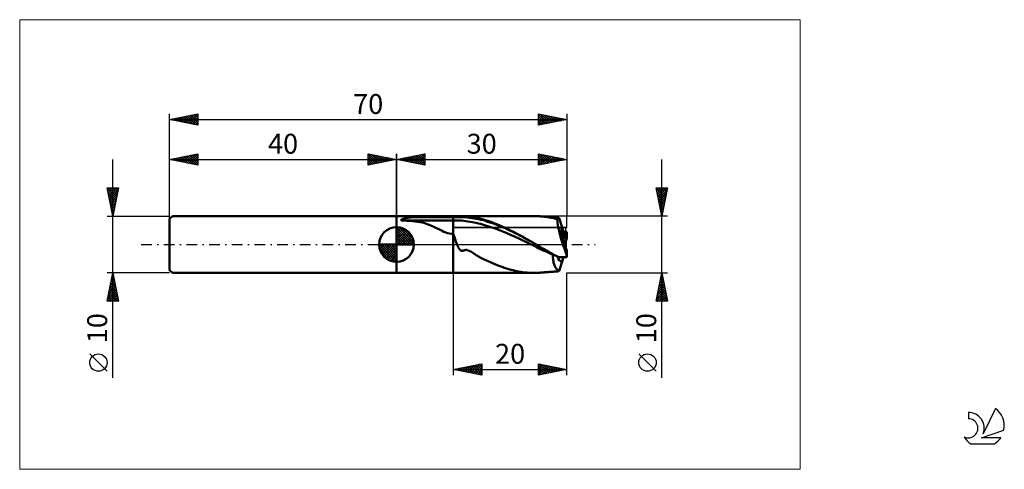
# Model space of a CAD drawing. Units: millimetres. Extents: x -26 to 147, y -40 to 40.
import ezdxf
from ezdxf.enums import TextEntityAlignment as Align

# ---------------------------------------------------------------- set-up
doc = ezdxf.new("R2010")
doc.units = ezdxf.units.MM
doc.header["$LTSCALE"] = 4.7
doc.linetypes.add('cc_dim_arrow', pattern=[0])
doc.linetypes.add('LONGDASH_DASH', pattern=[0.85, 0.4, -0.2, 0.05, -0.2])
for name, color, linetype in [('1', 4, 'CONTINUOUS'), ('2', 7, 'CONTINUOUS'), ('4', 2, 'LONGDASH_DASH'), ('CUT', 1, 'CONTINUOUS'), ('INFTOTAL', 9, 'CONTINUOUS'), ('NOCUT', 7, 'CONTINUOUS'), ('SK1', 4, 'CONTINUOUS'), ('SK2', 7, 'CONTINUOUS'), ('SK4', 2, 'LONGDASH_DASH'), ('SK6', 5, 'CONTINUOUS')]:
    doc.layers.add(name, color=color, linetype=linetype)
doc.styles.get("Standard").update_dxf_attribs({"font": 'Monospac821 BT'})

msp = doc.modelspace()

# ---------------------------------------------------------------- linework, layer by layer
at = {"color": 4, "linetype": 'cc_dim_arrow'}
for p, q in [((40, 2.98), (40.08, 3.06)), ((40, 2.55), (40.47, 3.02)), ((40, 2.98), (42.98, 0)), ((40, 2.12), (40.83, 2.95)), ((40, 1.68), (41.15, 2.84)), ((40, 1.25), (41.45, 2.7)), ((40, 2.55), (42.55, 0)), ((40, 0.82), (41.72, 2.53)), ((40, 0.38), (41.96, 2.35)), ((40, 2.12), (42.12, 0)), ((40.05, 0), (42.19, 2.14)), ((40.38, 3.04), (43.04, 0.38)), ((40.48, 0), (42.39, 1.91)), ((40.93, 2.92), (42.92, 0.93)), ((41.82, 2.46), (42.46, 1.82)), ((36.94, -0.08), (37.02, 0)), ((36.98, -0.47), (37.45, 0)), ((37.05, -0.83), (37.88, 0)), ((37.16, -1.15), (38.32, 0)), ((37.3, -1.45), (38.75, 0)), ((37.35, 0), (40, -2.65)), ((37.47, -1.72), (39.18, 0)), ((37.65, -1.96), (39.62, 0)), ((37.79, 0), (40, -2.21)), ((38.22, 0), (40, -1.78)), ((38.65, 0), (40, -1.35)), ((39.08, 0), (40, -0.92)), ((39.52, 0), (40, -0.48)), ((39.95, 0), (40, -0.05)), ((40, 1.68), (41.68, 0)), ((40, 1.25), (41.25, 0)), ((40, 0.82), (40.82, 0)), ((40, 0.38), (40.38, 0)), ((40.92, 0), (42.57, 1.66)), ((41.35, 0), (42.73, 1.38)), ((41.78, 0), (42.86, 1.08)), ((42.21, 0), (42.97, 0.75)), ((42.65, 0), (43.04, 0.39)), ((36.94, -0.02), (39.98, -3.06)), ((36.98, -0.49), (39.51, -3.02)), ((37.14, -1.08), (38.92, -2.86)), ((37.86, -2.19), (40, -0.05)), ((38.09, -2.39), (40, -0.48)), ((38.34, -2.57), (40, -0.92)), ((38.62, -2.73), (40, -1.35)), ((38.92, -2.86), (40, -1.78)), ((39.25, -2.97), (40, -2.21)), ((39.61, -3.04), (40, -2.65))]:
    msp.add_line(p, q, dxfattribs=at)
at = {"layer": '1', "color": 4, "linetype": 'CONTINUOUS', "lineweight": 50}
for p, q in [((40, 5), (50, 5)), ((40, 5), (40, 5)), ((40, -5), (40, 5)), ((40, -5), (40, 5)), ((40.79, 4.32), (40.8, 4.34)), ((40.79, 4.29), (40.79, 4.32)), ((40.8, 4.27), (40.79, 4.29)), ((40.8, 4.34), (40.82, 4.36)), ((40.82, 4.25), (40.8, 4.27)), ((40.82, 4.36), (40.84, 4.38)), ((40.85, 4.24), (40.82, 4.25)), ((40.84, 4.38), (40.86, 4.39)), ((40.89, 4.23), (40.85, 4.24)), ((40.86, 4.39), (40.89, 4.41)), ((40.89, 4.41), (40.92, 4.43)), ((40.93, 4.22), (40.89, 4.23)), ((40.92, 4.43), (40.95, 4.44)), ((40.97, 4.21), (40.93, 4.22)), ((40.95, 4.44), (40.98, 4.45)), ((41.43, 4.21), (40.97, 4.21)), ((40.97, 4.21), (50, 4.21)), ((40.98, 4.45), (41.02, 4.47)), ((41.02, 4.47), (41.05, 4.48)), ((41.05, 4.48), (41.09, 4.5)), ((41.09, 4.5), (41.13, 4.51)), ((41.13, 4.51), (41.18, 4.53)), ((41.18, 4.53), (41.22, 4.54)), ((41.22, 4.54), (41.27, 4.55)), ((41.27, 4.55), (41.33, 4.57)), ((41.33, 4.57), (41.38, 4.58)), ((41.38, 4.58), (41.44, 4.6)), ((41.89, 4.19), (41.43, 4.21)), ((41.44, 4.6), (41.5, 4.61)), ((41.5, 4.61), (41.56, 4.63)), ((41.56, 4.63), (41.62, 4.64)), ((41.62, 4.64), (41.69, 4.65)), ((41.69, 4.65), (41.75, 4.67)), ((41.75, 4.67), (41.82, 4.68)), ((41.82, 4.68), (41.89, 4.69)), ((41.89, 4.69), (41.96, 4.7)), ((42.34, 4.17), (41.89, 4.19)), ((41.96, 4.7), (42.03, 4.71)), ((42.03, 4.71), (42.09, 4.73)), ((42.09, 4.73), (42.16, 4.74)), ((42.16, 4.74), (42.23, 4.75)), ((42.23, 4.75), (42.3, 4.76)), ((42.3, 4.76), (42.37, 4.77)), ((42.8, 4.13), (42.34, 4.17)), ((42.37, 4.77), (42.44, 4.77)), ((42.44, 4.77), (42.51, 4.78)), ((42.51, 4.78), (42.58, 4.79)), ((42.58, 4.79), (42.65, 4.8)), ((42.65, 4.8), (43.12, 4.85)), ((42.65, 4.8), (50, 4.8)), ((43.25, 4.08), (42.8, 4.13)), ((43.12, 4.85), (43.59, 4.89)), ((43.69, 4.02), (43.25, 4.08)), ((43.59, 4.89), (44.07, 4.92)), ((44.11, 3.94), (43.69, 4.02)), ((44.07, 4.92), (44.56, 4.94)), ((44.54, 3.85), (44.11, 3.94)), ((44.95, 3.74), (44.54, 3.85)), ((44.56, 4.94), (45.05, 4.96)), ((45.37, 3.61), (44.95, 3.74)), ((45.05, 4.96), (45.54, 4.97)), ((45.77, 3.47), (45.37, 3.61)), ((45.54, 4.97), (46.04, 4.98)), ((46.04, 4.98), (46.54, 4.99)), ((46.54, 4.99), (47.04, 5)), ((47.04, 5), (47.54, 5)), ((47.54, 5), (48.04, 5)), ((48.04, 5), (48.53, 5)), ((48.53, 5), (49.03, 5)), ((49.03, 5), (49.52, 5)), ((50, 5), (49.52, 5)), ((50, 5), (50, 5)), ((50, 5), (50, 5)), ((50, 5), (50, 5)), ((50, 5), (50, 5)), ((50, 5), (50, 5)), ((50, 5), (50, 5)), ((50.15, 5), (50, 5)), ((50, -5), (50, 5)), ((50, 4.8), (50.4, 4.81)), ((50, 4.21), (50.37, 4.22)), ((50.32, 5), (50.15, 5)), ((50.48, 5), (50.32, 5)), ((50.37, 4.22), (50.74, 4.23)), ((50.4, 4.81), (50.81, 4.83)), ((50.66, 5), (50.48, 5)), ((50.66, 5), (50.83, 5)), ((51.1, 4.22), (50.74, 4.23)), ((50.81, 4.83), (51.21, 4.83)), ((50.83, 5), (51, 5)), ((51, 5), (51.16, 5)), ((51.47, 4.2), (51.1, 4.22)), ((51.16, 5), (51.33, 5)), ((51.61, 4.83), (51.21, 4.83)), ((51.52, 5), (51.33, 5)), ((51.33, 5), (64.25, 5)), ((51.84, 4.16), (51.47, 4.2)), ((51.7, 4.99), (51.52, 5)), ((52.01, 4.79), (51.61, 4.83)), ((51.85, 4.99), (51.7, 4.99)), ((52.21, 4.1), (51.84, 4.16)), ((51.98, 4.98), (51.85, 4.99)), ((52.12, 4.96), (51.98, 4.98)), ((52.42, 4.75), (52.01, 4.79)), ((52.26, 4.95), (52.12, 4.96)), ((52.58, 4.04), (52.21, 4.1)), ((52.41, 4.93), (52.26, 4.95)), ((52.6, 4.91), (52.41, 4.93)), ((52.82, 4.7), (52.42, 4.75)), ((52.95, 3.98), (52.58, 4.04)), ((52.97, 4.86), (52.6, 4.91)), ((53.22, 4.64), (52.82, 4.7)), ((53.31, 3.92), (52.95, 3.98)), ((53.38, 4.8), (52.97, 4.86)), ((53.62, 4.59), (53.22, 4.64)), ((53.68, 3.86), (53.31, 3.92)), ((53.77, 4.74), (53.38, 4.8)), ((54.03, 4.53), (53.62, 4.59)), ((54.05, 3.79), (53.68, 3.86)), ((54.17, 4.67), (53.77, 4.74)), ((54.43, 4.45), (54.03, 4.53)), ((54.42, 3.71), (54.05, 3.79)), ((54.63, 4.57), (54.17, 4.67)), ((54.79, 3.63), (54.42, 3.71)), ((54.83, 4.36), (54.43, 4.45)), ((55.08, 4.45), (54.63, 4.57)), ((55.15, 3.53), (54.79, 3.63)), ((55.24, 4.26), (54.83, 4.36)), ((55.58, 4.31), (55.08, 4.45)), ((55.52, 3.42), (55.15, 3.53)), ((55.64, 4.14), (55.24, 4.26)), ((56.08, 4.16), (55.58, 4.31)), ((56.04, 4.02), (55.64, 4.14)), ((56.44, 3.9), (56.04, 4.02)), ((56.59, 3.99), (56.08, 4.16)), ((56.85, 3.76), (56.44, 3.9)), ((57.09, 3.81), (56.59, 3.99)), ((57.25, 3.62), (56.85, 3.76)), ((57.59, 3.61), (57.09, 3.81)), ((57.65, 3.46), (57.25, 3.62)), ((58.1, 3.41), (57.59, 3.61)), ((64.46, 5), (64.27, 5)), ((64.65, 4.99), (64.46, 5)), ((64.85, 4.99), (64.65, 4.99)), ((65.03, 4.98), (64.85, 4.99)), ((65.22, 4.97), (65.03, 4.98)), ((65.41, 4.96), (65.22, 4.97)), ((66.34, 4.86), (65.41, 4.96)), ((65.52, 4.95), (65.41, 4.96)), ((65.64, 4.94), (65.52, 4.95)), ((65.75, 4.93), (65.64, 4.94)), ((65.87, 4.92), (65.75, 4.93)), ((65.99, 4.91), (65.87, 4.92)), ((66.1, 4.9), (65.99, 4.91)), ((66.22, 4.89), (66.1, 4.9)), ((66.33, 4.88), (66.22, 4.89)), ((66.42, 4.88), (66.33, 4.88)), ((67.22, 4.72), (66.34, 4.86)), ((66.52, 4.87), (66.42, 4.88)), ((66.64, 4.86), (66.52, 4.87)), ((66.76, 4.85), (66.64, 4.86)), ((66.89, 4.84), (66.76, 4.85)), ((67.01, 4.83), (66.89, 4.84)), ((67.13, 4.82), (67.01, 4.83)), ((67.25, 4.82), (67.13, 4.82)), ((67.63, 4.64), (67.22, 4.72)), ((67.38, 4.81), (67.25, 4.82)), ((67.5, 4.8), (67.38, 4.81)), ((67.62, 4.79), (67.5, 4.8)), ((67.75, 4.78), (67.62, 4.79)), ((67.86, 4.59), (67.63, 4.64)), ((67.84, 4.77), (67.75, 4.78)), ((67.93, 4.77), (67.84, 4.77)), ((68.08, 4.54), (67.86, 4.59)), ((68.02, 4.76), (67.93, 4.77)), ((68.11, 4.75), (68.02, 4.76)), ((68.31, 4.48), (68.08, 4.54)), ((68.2, 4.75), (68.11, 4.75)), ((68.3, 4.74), (68.2, 4.75)), ((68.39, 4.73), (68.3, 4.74)), ((68.31, 4.48), (68.32, 4.56)), ((68.32, 4.56), (68.34, 4.62)), ((68.34, 4.62), (68.37, 4.67)), ((68.37, 4.67), (68.4, 4.7)), ((68.48, 4.72), (68.39, 4.73)), ((68.4, 4.7), (68.44, 4.72)), ((68.44, 4.72), (68.48, 4.72)), ((68.51, 4.72), (68.48, 4.72)), ((68.54, 4.71), (68.51, 4.72)), ((68.57, 4.69), (68.54, 4.71)), ((68.6, 4.67), (68.57, 4.69)), ((68.63, 4.65), (68.6, 4.67)), ((68.67, 4.62), (68.63, 4.65)), ((69.17, 3), (68.67, 4.62)), ((40, 0), (40, 3.06)), ((46.16, 3.31), (45.77, 3.47)), ((46.54, 3.14), (46.16, 3.31)), ((46.92, 2.96), (46.54, 3.14)), ((47.3, 2.77), (46.92, 2.96)), ((47.67, 2.58), (47.3, 2.77)), ((48.02, 2.41), (47.67, 2.58)), ((48.35, 2.26), (48.02, 2.41)), ((48.68, 2.13), (48.35, 2.26)), ((49, 2.02), (48.68, 2.13)), ((49.33, 1.94), (49, 2.02)), ((49.66, 1.88), (49.33, 1.94)), ((50, 1.87), (49.66, 1.88)), ((50.09, 1.6), (50, 1.87)), ((50, 1.87), (50, 1.87)), ((50, 1.87), (50, 1.87)), ((50, 1.87), (50, 1.87)), ((50, 1.87), (50, 1.87)), ((50, 1.87), (50, 1.87)), ((50, 1.87), (50, 1.87)), ((50, -5), (50, 1.87)), ((55.89, 3.31), (55.52, 3.42)), ((56.26, 3.2), (55.89, 3.31)), ((56.63, 3.08), (56.26, 3.2)), ((56.99, 2.95), (56.63, 3.08)), ((57.36, 2.82), (56.99, 2.95)), ((57.73, 2.68), (57.36, 2.82)), ((58.06, 3.3), (57.65, 3.46)), ((58.1, 2.54), (57.73, 2.68)), ((58.46, 3.14), (58.06, 3.3)), ((58.6, 3.19), (58.1, 3.41)), ((58.47, 2.4), (58.1, 2.54)), ((58.86, 2.97), (58.46, 3.14)), ((58.84, 2.25), (58.47, 2.4)), ((59.11, 2.96), (58.6, 3.19)), ((59.2, 2.1), (58.84, 2.25)), ((59.26, 2.79), (58.86, 2.97)), ((59.61, 2.72), (59.11, 2.96)), ((59.57, 1.94), (59.2, 2.1)), ((59.67, 2.6), (59.26, 2.79)), ((59.94, 1.78), (59.57, 1.94)), ((60.1, 2.48), (59.61, 2.72)), ((60.07, 2.41), (59.67, 2.6)), ((60.31, 1.61), (59.94, 1.78)), ((60.47, 2.21), (60.07, 2.41)), ((60.6, 2.22), (60.1, 2.48)), ((60.88, 2.01), (60.47, 2.21)), ((61.1, 1.96), (60.6, 2.22)), ((61.28, 1.81), (60.88, 2.01)), ((61.6, 1.69), (61.1, 1.96)), ((61.68, 1.6), (61.28, 1.81)), ((69.8, 0.94), (69.16, 3)), ((69.4, 2.23), (70, 2.23)), ((70, 1.34), (70, 2.23)), ((40, 0), (36.94, 0)), ((40, 0), (43.06, 0)), ((40, -3.06), (40, 0)), ((50.18, 1.33), (50.09, 1.6)), ((50.27, 1.06), (50.18, 1.33)), ((50.37, 0.78), (50.27, 1.06)), ((50.46, 0.51), (50.37, 0.78)), ((50.56, 0.24), (50.46, 0.51)), ((50.65, 0), (50.56, 0.24)), ((50.67, -0.05), (50.65, 0)), ((60.68, 1.44), (60.31, 1.61)), ((61.04, 1.27), (60.68, 1.44)), ((61.41, 1.1), (61.04, 1.27)), ((61.78, 0.93), (61.41, 1.1)), ((62.1, 1.42), (61.6, 1.69)), ((62.08, 1.38), (61.68, 1.6)), ((62.15, 0.75), (61.78, 0.93)), ((62.49, 1.17), (62.08, 1.38)), ((62.59, 1.14), (62.1, 1.42)), ((62.52, 0.57), (62.15, 0.75)), ((62.89, 0.95), (62.49, 1.17)), ((62.89, 0.39), (62.52, 0.57)), ((63.09, 0.86), (62.59, 1.14)), ((63.29, 0.73), (62.89, 0.95)), ((63.25, 0.21), (62.89, 0.39)), ((63.59, 0.57), (63.09, 0.86)), ((63.62, 0.03), (63.25, 0.21)), ((63.69, 0.51), (63.29, 0.73)), ((64.1, 0.28), (63.59, 0.57)), ((63.99, -0.14), (63.62, 0.03)), ((64.1, 0.28), (63.69, 0.51)), ((64.18, 0.24), (64.1, 0.28)), ((64.26, 0.19), (64.18, 0.24)), ((64.35, 0.14), (64.26, 0.19)), ((64.43, 0.09), (64.35, 0.14)), ((64.51, 0.05), (64.43, 0.09)), ((64.59, 0), (64.51, 0.05)), ((64.96, -0.21), (64.59, 0)), ((69.68, 1.34), (70, 1.34)), ((69.68, 1.34), (69.8, 1.34)), ((69.8, 0.94), (69.8, 1.34)), ((69.8, -0.48), (69.8, 0.94)), ((50.69, -0.11), (50.67, -0.05)), ((50.71, -0.16), (50.69, -0.11)), ((50.73, -0.21), (50.71, -0.16)), ((50.76, -0.26), (50.73, -0.21)), ((50.78, -0.3), (50.76, -0.26)), ((50.8, -0.35), (50.78, -0.3)), ((50.82, -0.4), (50.8, -0.35)), ((50.84, -0.44), (50.82, -0.4)), ((50.87, -0.49), (50.84, -0.44)), ((50.89, -0.53), (50.87, -0.49)), ((50.91, -0.57), (50.89, -0.53)), ((50.94, -0.62), (50.91, -0.57)), ((50.96, -0.66), (50.94, -0.62)), ((50.99, -0.7), (50.96, -0.66)), ((51.02, -0.74), (50.99, -0.7)), ((51.05, -0.79), (51.02, -0.74)), ((51.08, -0.83), (51.05, -0.79)), ((51.11, -0.86), (51.08, -0.83)), ((51.14, -0.9), (51.11, -0.86)), ((51.18, -0.94), (51.14, -0.9)), ((51.23, -0.98), (51.18, -0.94)), ((51.31, -1.04), (51.23, -0.98)), ((51.4, -1.08), (51.31, -1.04)), ((51.49, -1.11), (51.4, -1.08)), ((51.59, -1.12), (51.49, -1.11)), ((51.59, -1.12), (51.69, -1.11)), ((51.69, -1.11), (51.78, -1.08)), ((51.78, -1.08), (51.85, -1.05)), ((51.85, -1.05), (51.91, -1.03)), ((51.91, -1.03), (51.98, -1)), ((51.98, -1), (52.09, -0.97)), ((52.09, -0.97), (52.21, -0.95)), ((52.34, -0.95), (52.21, -0.95)), ((53.19, -1.29), (52.34, -0.95)), ((54.05, -1.9), (53.19, -1.29)), ((64.36, -0.32), (63.99, -0.14)), ((64.73, -0.5), (64.36, -0.32)), ((65.09, -0.68), (64.73, -0.5)), ((65.32, -0.42), (64.96, -0.21)), ((65.46, -0.86), (65.09, -0.68)), ((65.68, -0.63), (65.32, -0.42)), ((65.83, -1.03), (65.46, -0.86)), ((66.05, -0.84), (65.68, -0.63)), ((66.2, -1.2), (65.83, -1.03)), ((66.41, -1.04), (66.05, -0.84)), ((66.57, -1.37), (66.2, -1.2)), ((66.78, -1.25), (66.41, -1.04)), ((66.93, -1.54), (66.57, -1.37)), ((67.14, -1.45), (66.78, -1.25)), ((67.3, -1.71), (66.93, -1.54)), ((67.5, -1.65), (67.14, -1.45)), ((67.67, -1.88), (67.3, -1.71)), ((67.85, -1.85), (67.5, -1.65)), ((69.96, -1.81), (69.96, -0.92)), ((70, -2.23), (70, -1.34)), ((54.85, -2.37), (54.05, -1.9)), ((55.31, -2.57), (54.85, -2.37)), ((55.72, -2.76), (55.31, -2.57)), ((56.12, -2.94), (55.72, -2.76)), ((56.52, -3.13), (56.12, -2.94)), ((56.93, -3.31), (56.52, -3.13)), ((57.34, -3.48), (56.93, -3.31)), ((67.56, -1.88), (67.58, -1.88)), ((67.56, -2.11), (67.56, -1.88)), ((67.56, -2.33), (67.56, -2.11)), ((67.57, -2.55), (67.56, -2.33)), ((67.59, -2.76), (67.57, -2.55)), ((67.58, -1.88), (67.59, -1.88)), ((67.59, -1.88), (67.61, -1.88)), ((67.62, -2.96), (67.59, -2.76)), ((67.61, -1.88), (67.62, -1.88)), ((67.62, -1.88), (67.64, -1.88)), ((67.65, -3.15), (67.62, -2.96)), ((67.64, -1.88), (67.65, -1.88)), ((67.65, -1.88), (67.67, -1.88)), ((67.7, -3.33), (67.65, -3.15)), ((67.72, -1.88), (67.67, -1.88)), ((67.75, -3.5), (67.7, -3.33)), ((67.76, -1.89), (67.72, -1.88)), ((67.81, -1.89), (67.76, -1.89)), ((67.85, -1.89), (67.81, -1.89)), ((68.21, -2.04), (67.85, -1.85)), ((67.9, -1.89), (67.85, -1.89)), ((67.94, -1.9), (67.9, -1.89)), ((68.57, -2.23), (68.21, -2.04)), ((68.57, -2.23), (70, -2.23)), ((68.67, -4.62), (69.17, -3)), ((69.16, -3), (69.4, -2.23)), ((40, -5), (40, -5)), ((40, -5), (50, -5)), ((50, -5), (50.15, -5)), ((50, -5), (50, -5)), ((50, -5), (50, -5)), ((50, -5), (50, -5)), ((50, -5), (50, -5)), ((50, -5), (50, -5)), ((50, -5), (50, -5)), ((50.15, -5), (50.32, -5)), ((50.32, -5), (50.48, -5)), ((50.48, -5), (50.66, -5)), ((50.83, -5), (50.66, -5)), ((51, -5), (50.83, -5)), ((51.16, -5), (51, -5)), ((51.33, -5), (51.16, -5)), ((51.33, -5), (64.25, -5)), ((57.75, -3.65), (57.34, -3.48)), ((58.17, -3.81), (57.75, -3.65)), ((58.58, -3.96), (58.17, -3.81)), ((58.98, -4.1), (58.58, -3.96)), ((59.39, -4.23), (58.98, -4.1)), ((59.8, -4.35), (59.39, -4.23)), ((60.17, -4.45), (59.8, -4.35)), ((60.52, -4.54), (60.17, -4.45)), ((60.87, -4.62), (60.52, -4.54)), ((61.21, -4.69), (60.87, -4.62)), ((61.56, -4.76), (61.21, -4.69)), ((61.91, -4.82), (61.56, -4.76)), ((62.26, -4.87), (61.91, -4.82)), ((62.62, -4.91), (62.26, -4.87)), ((63.02, -4.95), (62.62, -4.91)), ((63.44, -4.98), (63.02, -4.95)), ((63.86, -4.99), (63.44, -4.98)), ((64.27, -5), (63.86, -4.99)), ((64.27, -5), (64.46, -5)), ((64.46, -5), (64.66, -4.99)), ((64.66, -4.99), (64.85, -4.99)), ((64.85, -4.99), (65.03, -4.98)), ((65.03, -4.98), (65.22, -4.97)), ((65.22, -4.97), (65.41, -4.96)), ((65.41, -4.96), (65.52, -4.95)), ((65.52, -4.95), (65.64, -4.94)), ((65.64, -4.94), (65.75, -4.93)), ((65.75, -4.93), (65.87, -4.92)), ((65.87, -4.92), (65.99, -4.91)), ((65.99, -4.91), (66.1, -4.9)), ((66.1, -4.9), (66.22, -4.89)), ((66.22, -4.89), (66.33, -4.88)), ((66.33, -4.88), (66.43, -4.88)), ((66.43, -4.88), (66.53, -4.87)), ((66.53, -4.87), (66.65, -4.86)), ((66.65, -4.86), (66.77, -4.85)), ((66.77, -4.85), (66.9, -4.84)), ((66.9, -4.84), (67.02, -4.83)), ((67.02, -4.83), (67.14, -4.82)), ((67.14, -4.82), (67.26, -4.82)), ((67.26, -4.82), (67.38, -4.81)), ((67.38, -4.81), (67.5, -4.8)), ((67.5, -4.8), (67.63, -4.79)), ((67.63, -4.79), (67.76, -4.78)), ((67.8, -3.66), (67.75, -3.5)), ((67.76, -4.78), (67.85, -4.77)), ((67.86, -3.81), (67.8, -3.66)), ((67.85, -4.77), (67.94, -4.77)), ((67.93, -3.95), (67.86, -3.81)), ((68.01, -4.07), (67.93, -3.95)), ((67.94, -4.77), (68.03, -4.76)), ((68.09, -4.19), (68.01, -4.07)), ((68.03, -4.76), (68.12, -4.75)), ((68.17, -4.29), (68.09, -4.19)), ((68.12, -4.75), (68.21, -4.75)), ((68.26, -4.38), (68.17, -4.29)), ((68.21, -4.75), (68.3, -4.74)), ((68.36, -4.46), (68.26, -4.38)), ((68.3, -4.74), (68.39, -4.73)), ((68.46, -4.52), (68.36, -4.46)), ((68.39, -4.73), (68.48, -4.72)), ((68.56, -4.58), (68.46, -4.52)), ((68.48, -4.72), (68.51, -4.72)), ((68.51, -4.72), (68.54, -4.71)), ((68.54, -4.71), (68.57, -4.69)), ((68.67, -4.62), (68.56, -4.58)), ((68.57, -4.69), (68.6, -4.67)), ((68.6, -4.67), (68.63, -4.65)), ((68.63, -4.65), (68.67, -4.62))]:
    msp.add_line(p, q, dxfattribs=at)
for start, end in [(90, 180), (0, 90), (180, 270), (270, 0)]:
    msp.add_arc((40, 0), 3.06, start, end, dxfattribs=at)
for centre, major_axis, ratio, start_param, end_param in [((70.12, 0), (-1.67, 4.99), 0.146165, 0.410241, 1.892976), ((70.12, 0), (-1, 3), 0.146165, 6.194514, 8.115427), ((70.12, 0), (-1, 3), 0.146171, 6.192087, 6.227449), ((70, 0), (-1.01, 2.96), 0.475311, 6.162503, 6.164961), ((70.12, 0), (1, 3), 0.146165, 1.309351, 1.460175), ((70, 0), (0.24, 3), 0.038718, 1.112357, 1.263637), ((70, 0), (-0.24, 3), 0.038718, 1.877956, 2.029235), ((70, 0), (1.01, 2.96), 0.475311, 2.515445, 3.262275), ((70, 0), (1.01, 2.96), 0.475304, 2.515444, 3.259852), ((70, 0), (-0.39, 5), 0.038718, 1.93869, 2.029235)]:
    msp.add_ellipse(centre, major_axis=major_axis, ratio=ratio, start_param=start_param, end_param=end_param, dxfattribs=at)
at = {"layer": '2', "color": 7, "linetype": 'CONTINUOUS', "lineweight": 25}
for p, q in [((40, 0), (40, 16)), ((40, 15), (45, 16)), ((42.25, 14.55), (43.37, 15.67)), ((42.6, 14.48), (43.9, 15.78)), ((42.95, 14.41), (44.43, 15.89)), ((43.31, 14.34), (44.96, 15.99)), ((43.41, 15.68), (45, 14.09)), ((43.76, 15.75), (45, 14.52)), ((44.12, 15.82), (45, 14.94)), ((44.47, 15.89), (45, 15.36)), ((44.82, 15.96), (45, 15.79)), ((45, 16), (45, 14)), ((65, 14), (65, 16)), ((65, 16), (70, 15)), ((65, 15.81), (65.16, 15.97)), ((65, 15.38), (65.52, 15.9)), ((65, 14.96), (65.87, 15.83)), ((65, 14.53), (66.22, 15.76)), ((65, 15.73), (66.44, 14.29)), ((65, 14.11), (66.58, 15.68)), ((65.19, 15.96), (66.79, 14.36)), ((65.39, 14.08), (66.93, 15.61)), ((65.72, 15.86), (67.15, 14.43)), ((66.25, 15.75), (67.5, 14.5)), ((66.78, 15.64), (67.86, 14.57)), ((70, 16), (70, 5)), ((40, 15), (70, 15)), ((45, 14), (40, 15)), ((40.13, 14.97), (40.19, 15.04)), ((40.23, 15.05), (40.34, 14.93)), ((40.48, 14.9), (40.72, 15.14)), ((40.58, 15.12), (40.87, 14.83)), ((40.83, 14.83), (41.25, 15.25)), ((40.94, 15.19), (41.4, 14.72)), ((41.19, 14.76), (41.78, 15.36)), ((41.29, 15.26), (41.93, 14.61)), ((41.54, 14.69), (42.31, 15.46)), ((41.64, 15.33), (42.46, 14.51)), ((41.89, 14.62), (42.84, 15.57)), ((42, 15.4), (42.99, 14.4)), ((42.35, 15.47), (43.52, 14.3)), ((42.7, 15.54), (44.05, 14.19)), ((43.06, 15.61), (44.58, 14.08)), ((43.66, 14.27), (45, 15.61)), ((44.01, 14.2), (45, 15.18)), ((44.37, 14.13), (45, 14.76)), ((44.72, 14.06), (45, 14.33)), ((65, 15.31), (66.09, 14.22)), ((70, 15), (65, 14)), ((65, 14.88), (65.73, 14.15)), ((65, 14.46), (65.38, 14.08)), ((65, 14.03), (65.03, 14.01)), ((65.92, 14.18), (67.28, 15.54)), ((66.46, 14.29), (67.64, 15.47)), ((66.99, 14.4), (67.99, 15.4)), ((67.31, 15.54), (68.21, 14.64)), ((67.52, 14.5), (68.34, 15.33)), ((67.84, 15.43), (68.56, 14.71)), ((68.05, 14.61), (68.7, 15.26)), ((68.37, 15.33), (68.92, 14.78)), ((68.58, 14.72), (69.05, 15.19)), ((68.9, 15.22), (69.27, 14.85)), ((69.11, 14.82), (69.4, 15.12)), ((69.43, 15.11), (69.62, 14.92)), ((69.64, 14.93), (69.76, 15.05)), ((69.96, 15.01), (69.98, 15)), ((86.74, -23.48), (86.74, 15)), ((86.74, 5), (85.74, 10)), ((85.74, 10), (87.74, 10)), ((85.77, 9.83), (85.94, 10)), ((85.78, 9.8), (87.38, 8.2)), ((85.84, 9.48), (86.36, 10)), ((85.88, 9.27), (87.31, 7.85)), ((85.91, 9.12), (86.79, 10)), ((85.98, 8.77), (87.21, 10)), ((85.99, 8.74), (87.24, 7.49)), ((86, 10), (87.45, 8.55)), ((86.05, 8.42), (87.64, 10)), ((86.12, 8.06), (87.66, 9.59)), ((86.2, 7.71), (87.55, 9.06)), ((86.43, 10), (87.52, 8.91)), ((87.74, 10), (86.74, 5)), ((86.85, 10), (87.59, 9.26)), ((87.28, 10), (87.66, 9.62)), ((87.7, 10), (87.73, 9.97)), ((86.1, 8.21), (87.17, 7.14)), ((86.2, 7.68), (87.09, 6.79)), ((86.27, 7.36), (87.44, 8.53)), ((86.31, 7.15), (87.02, 6.43)), ((86.34, 7), (87.34, 8)), ((86.41, 6.65), (87.23, 7.47)), ((86.48, 6.3), (87.13, 6.94)), ((86.41, 6.62), (86.95, 6.08)), ((86.52, 6.09), (86.88, 5.73)), ((86.55, 5.94), (87.02, 6.41)), ((86.62, 5.59), (86.91, 5.88)), ((86.63, 5.56), (86.81, 5.37)), ((86.69, 5.23), (86.81, 5.35)), ((87.74, 5), (70, 5)), ((86.73, 5.03), (86.74, 5.02)), ((50, -5), (50, -23)), ((70, -5), (87.74, -5)), ((70, -23), (70, -5)), ((85.74, -10), (86.74, -5)), ((86.69, -5.25), (86.77, -5.17)), ((86.71, -5.13), (86.78, -5.2)), ((86.74, -5), (87.74, -10)), ((86.16, -7.9), (87.12, -6.94)), ((86.26, -7.37), (87.05, -6.58)), ((86.36, -6.9), (87.31, -7.85)), ((86.37, -6.84), (86.98, -6.23)), ((86.43, -6.55), (87.2, -7.32)), ((86.47, -6.31), (86.91, -5.88)), ((86.5, -6.19), (87.1, -6.79)), ((86.57, -5.84), (86.99, -6.26)), ((86.58, -5.78), (86.84, -5.52)), ((86.64, -5.49), (86.88, -5.73)), ((85.76, -10), (87.41, -8.35)), ((85.84, -9.5), (87.34, -8)), ((85.94, -8.97), (87.27, -7.64)), ((86, -8.67), (87.34, -10)), ((86.05, -8.44), (87.2, -7.29)), ((86.07, -8.31), (87.73, -9.97)), ((86.15, -7.96), (87.63, -9.44)), ((86.22, -7.61), (87.52, -8.91)), ((86.29, -7.25), (87.41, -8.38)), ((87.74, -10), (85.74, -10)), ((85.79, -9.73), (86.06, -10)), ((85.86, -9.38), (86.49, -10)), ((85.93, -9.02), (86.91, -10)), ((86.18, -10), (87.48, -8.7)), ((86.61, -10), (87.55, -9.06)), ((87.03, -10), (87.62, -9.41)), ((87.46, -10), (87.69, -9.76)), ((85.74, -22.33), (82.67, -19.27)), ((50, -22), (55, -21)), ((50, -22), (70, -22)), ((55, -23), (50, -22)), ((50.27, -21.95), (50.4, -22.08)), ((50.34, -22.07), (50.51, -21.9)), ((50.62, -21.88), (50.93, -22.19)), ((50.69, -22.14), (51.04, -21.79)), ((50.97, -21.81), (51.46, -22.29)), ((51.04, -22.21), (51.57, -21.69)), ((51.33, -21.73), (51.99, -22.4)), ((51.4, -22.28), (52.1, -21.58)), ((51.68, -21.66), (52.52, -22.5)), ((51.75, -22.35), (52.63, -21.47)), ((52.03, -21.59), (53.05, -22.61)), ((52.11, -22.42), (53.16, -21.37)), ((52.39, -21.52), (53.58, -22.72)), ((52.46, -22.49), (53.69, -21.26)), ((52.74, -21.45), (54.11, -22.82)), ((52.81, -22.56), (54.22, -21.16)), ((53.1, -21.38), (54.64, -22.93)), ((53.17, -22.63), (54.75, -21.05)), ((53.45, -21.31), (55, -22.86)), ((53.52, -22.7), (55, -21.22)), ((53.8, -21.24), (55, -22.44)), ((53.87, -22.77), (55, -21.65)), ((54.16, -21.17), (55, -22.01)), ((54.23, -22.85), (55, -22.07)), ((54.51, -21.1), (55, -21.59)), ((54.58, -22.92), (55, -22.5)), ((54.86, -21.03), (55, -21.16)), ((55, -21), (55, -23)), ((65, -23), (65, -21)), ((65, -21), (70, -22)), ((65, -21.28), (65.24, -21.05)), ((65, -21.71), (65.59, -21.12)), ((65, -21.18), (66.52, -22.7)), ((65, -22.13), (65.94, -21.19)), ((65, -22.56), (66.3, -21.26)), ((65, -22.98), (66.65, -21.33)), ((65, -21.61), (66.16, -22.77)), ((70, -22), (65, -23)), ((65, -22.03), (65.81, -22.84)), ((65, -22.45), (65.45, -22.91)), ((65.3, -21.06), (66.87, -22.63)), ((65.51, -22.9), (67, -21.4)), ((65.83, -21.17), (67.22, -22.56)), ((66.04, -22.79), (67.36, -21.47)), ((66.36, -21.27), (67.58, -22.48)), ((66.57, -22.69), (67.71, -21.54)), ((66.89, -21.38), (67.93, -22.41)), ((67.1, -22.58), (68.06, -21.61)), ((67.42, -21.48), (68.28, -22.34)), ((67.63, -22.47), (68.42, -21.68)), ((67.95, -21.59), (68.64, -22.27)), ((68.16, -22.37), (68.77, -21.75)), ((68.49, -21.7), (68.99, -22.2)), ((68.69, -22.26), (69.13, -21.83)), ((69.02, -21.8), (69.34, -22.13)), ((69.22, -22.16), (69.48, -21.9)), ((69.55, -21.91), (69.7, -22.06)), ((69.75, -22.05), (69.83, -21.97)), ((54.93, -22.99), (55, -22.92)), ((65, -22.88), (65.1, -22.98))]:
    msp.add_line(p, q, dxfattribs=at)
msp.add_circle((84.21, -20.8), 1.53, dxfattribs=at)
at = {"layer": '4', "color": 2, "linetype": 'LONGDASH_DASH', "lineweight": 25}
msp.add_line((40, 0), (70, 0), dxfattribs=at)
at = {"layer": 'CUT', "color": 1, "linetype": 'CONTINUOUS', "lineweight": 25}
for p, q in [((70, 5), (50, 5)), ((50, 5), (50, 3)), ((70, 3), (70, 5)), ((50, 3), (70, 3))]:
    msp.add_line(p, q, dxfattribs=at)
at = {"layer": 'INFTOTAL', "color": 9, "linetype": 'CONTINUOUS', "lineweight": 18}
for p, q in [((111.1, 39.6), (-26.4, 39.6)), ((-26.4, 39.6), (-26.4, -39.6)), ((111.1, -39.6), (111.1, 39.6)), ((-26.4, -39.6), (111.1, -39.6))]:
    msp.add_line(p, q, dxfattribs=at)
at = {"layer": 'NOCUT', "color": 7, "linetype": 'CONTINUOUS', "lineweight": 25}
for p, q in [((50, 5), (40, 5)), ((40, 5), (40, 5)), ((40, 5), (40, 0)), ((50, 3), (50, 5)), ((50, 5), (50, 5)), ((69.8, 3), (50, 3)), ((69.8, 0), (69.8, 3)), ((40, 0), (69.8, 0))]:
    msp.add_line(p, q, dxfattribs=at)
at = {"layer": 'SK1', "color": 4, "linetype": 'CONTINUOUS', "lineweight": 50}
for p, q in [((0.5, 5), (0, 4.5)), ((0, 4.5), (0, -4.5)), ((40, 5), (0.5, 5)), ((0, -4.5), (0.5, -5)), ((0.5, -5), (40, -5))]:
    msp.add_line(p, q, dxfattribs=at)
at = {"layer": 'SK2', "color": 7, "linetype": 'CONTINUOUS', "lineweight": 25}
for p, q in [((0, 0), (0, 23)), ((0, 22), (5, 23)), ((2.17, 21.57), (3.25, 22.65)), ((2.52, 21.5), (3.78, 22.76)), ((2.88, 21.42), (4.31, 22.86)), ((3.05, 22.61), (4.57, 21.09)), ((3.23, 21.35), (4.84, 22.97)), ((3.4, 22.68), (5, 21.08)), ((3.58, 21.28), (5, 22.7)), ((3.75, 22.75), (5, 21.5)), ((4.11, 22.82), (5, 21.93)), ((4.46, 22.89), (5, 22.35)), ((4.81, 22.96), (5, 22.78)), ((5, 23), (5, 21)), ((65, 21), (65, 23)), ((65, 23), (70, 22)), ((65, 22.94), (66.62, 21.32)), ((65, 22.59), (65.34, 22.93)), ((65, 22.17), (65.69, 22.86)), ((65, 21.74), (66.05, 22.79)), ((65, 21.32), (66.4, 22.72)), ((65.13, 21.03), (66.75, 22.65)), ((65.46, 22.91), (66.97, 21.39)), ((65.66, 21.13), (67.11, 22.58)), ((65.99, 22.8), (67.33, 21.47)), ((66.52, 22.7), (67.68, 21.54)), ((67.05, 22.59), (68.03, 21.61)), ((70, 23), (70, 5)), ((0, 22), (70, 22)), ((5, 21), (0, 22)), ((0.05, 21.99), (0.07, 22.01)), ((0.22, 22.04), (0.33, 21.93)), ((0.4, 21.92), (0.6, 22.12)), ((0.57, 22.11), (0.86, 21.83)), ((0.75, 21.85), (1.13, 22.23)), ((0.92, 22.18), (1.39, 21.72)), ((1.11, 21.78), (1.66, 22.33)), ((1.28, 22.26), (1.92, 21.62)), ((1.46, 21.71), (2.19, 22.44)), ((1.63, 22.33), (2.45, 21.51)), ((1.82, 21.64), (2.72, 22.54)), ((1.98, 22.4), (2.98, 21.4)), ((2.34, 22.47), (3.51, 21.3)), ((2.69, 22.54), (4.04, 21.19)), ((3.94, 21.21), (5, 22.28)), ((4.29, 21.14), (5, 21.85)), ((4.64, 21.07), (5, 21.43)), ((5, 21), (5, 21)), ((65, 22.52), (66.26, 21.25)), ((65, 22.09), (65.91, 21.18)), ((70, 22), (65, 21)), ((65, 21.67), (65.56, 21.11)), ((65, 21.24), (65.2, 21.04)), ((66.19, 21.24), (67.46, 22.51)), ((66.72, 21.34), (67.81, 22.44)), ((67.25, 21.45), (68.17, 22.37)), ((67.58, 22.48), (68.39, 21.68)), ((67.78, 21.56), (68.52, 22.3)), ((68.11, 22.38), (68.74, 21.75)), ((68.31, 21.66), (68.87, 22.23)), ((68.64, 22.27), (69.09, 21.82)), ((68.84, 21.77), (69.23, 22.15)), ((69.17, 22.17), (69.45, 21.89)), ((69.37, 21.87), (69.58, 22.08)), ((69.7, 22.06), (69.8, 21.96)), ((69.9, 21.98), (69.94, 22.01)), ((0, 5), (0, 16)), ((0, 15), (5, 16)), ((2.35, 14.53), (3.52, 15.7)), ((2.7, 14.46), (4.05, 15.81)), ((3.05, 14.39), (4.58, 15.92)), ((3.22, 15.64), (4.83, 14.03)), ((3.41, 14.32), (5, 15.91)), ((3.58, 15.72), (5, 14.29)), ((3.93, 15.79), (5, 14.72)), ((4.28, 15.86), (5, 15.14)), ((4.64, 15.93), (5, 15.56)), ((4.99, 16), (5, 15.99)), ((5, 16), (5, 14)), ((35, 14), (35, 16)), ((35, 16), (40, 15)), ((35, 15.79), (35.18, 15.96)), ((35, 15.36), (35.53, 15.89)), ((35, 14.94), (35.88, 15.82)), ((35, 14.52), (36.24, 15.75)), ((35, 14.09), (36.59, 15.68)), ((35.04, 15.99), (36.69, 14.34)), ((35.57, 15.89), (37.05, 14.41)), ((36.1, 15.78), (37.4, 14.48)), ((36.63, 15.67), (37.75, 14.55)), ((40, 16), (40, 5)), ((-10, -23.48), (-10, 15)), ((0, 15), (40, 15)), ((5, 14), (0, 15)), ((0.04, 15.01), (0.06, 14.99)), ((0.22, 14.96), (0.34, 15.07)), ((0.39, 15.08), (0.59, 14.88)), ((0.58, 14.88), (0.87, 15.17)), ((0.75, 15.15), (1.12, 14.78)), ((0.93, 14.81), (1.4, 15.28)), ((1.1, 15.22), (1.65, 14.67)), ((1.29, 14.74), (1.93, 15.39)), ((1.45, 15.29), (2.18, 14.56)), ((1.64, 14.67), (2.46, 15.49)), ((1.81, 15.36), (2.71, 14.46)), ((1.99, 14.6), (2.99, 15.6)), ((2.16, 15.43), (3.24, 14.35)), ((2.52, 15.5), (3.77, 14.25)), ((2.87, 15.57), (4.3, 14.14)), ((3.76, 14.25), (5, 15.49)), ((4.11, 14.18), (5, 15.06)), ((4.47, 14.11), (5, 14.64)), ((4.82, 14.04), (5, 14.21)), ((35, 15.61), (36.34, 14.27)), ((35, 15.18), (35.99, 14.2)), ((40, 15), (35, 14)), ((35, 14.76), (35.63, 14.13)), ((35, 14.33), (35.28, 14.06)), ((35.42, 14.08), (36.94, 15.61)), ((35.95, 14.19), (37.3, 15.54)), ((36.48, 14.3), (37.65, 15.47)), ((37.01, 14.4), (38, 15.4)), ((37.16, 15.57), (38.11, 14.62)), ((37.54, 14.51), (38.36, 15.33)), ((37.69, 15.46), (38.46, 14.69)), ((38.07, 14.61), (38.71, 15.26)), ((38.22, 15.36), (38.81, 14.76)), ((38.6, 14.72), (39.06, 15.19)), ((38.75, 15.25), (39.17, 14.83)), ((39.13, 14.83), (39.42, 15.12)), ((39.28, 15.14), (39.52, 14.9)), ((39.66, 14.93), (39.77, 15.05)), ((39.81, 15.04), (39.87, 14.97)), ((-10, 5), (-11, 10)), ((-11, 10), (-9, 10)), ((-10.95, 9.76), (-9.37, 8.17)), ((-10.94, 9.72), (-10.67, 10)), ((-10.87, 9.37), (-10.25, 10)), ((-10.85, 9.23), (-9.44, 7.82)), ((-10.8, 9.02), (-9.82, 10)), ((-10.77, 10), (-9.29, 8.53)), ((-10.74, 8.7), (-9.51, 7.47)), ((-10.73, 8.66), (-9.4, 10)), ((-10.66, 8.31), (-9.01, 9.97)), ((-10.59, 7.96), (-9.11, 9.44)), ((-10.52, 7.6), (-9.22, 8.91)), ((-10.34, 10), (-9.22, 8.88)), ((-9, 10), (-10, 5)), ((-9.92, 10), (-9.15, 9.23)), ((-9.5, 10), (-9.08, 9.59)), ((-9.07, 10), (-9.01, 9.94)), ((-10.63, 8.17), (-9.58, 7.11)), ((-10.53, 7.64), (-9.65, 6.76)), ((-10.45, 7.25), (-9.33, 8.37)), ((-10.42, 7.11), (-9.72, 6.4)), ((-10.38, 6.9), (-9.43, 7.84)), ((-10.31, 6.54), (-9.54, 7.31)), ((-10.32, 6.58), (-9.79, 6.05)), ((-10.24, 6.19), (-9.64, 6.78)), ((-10.21, 6.05), (-9.86, 5.7)), ((-10.17, 5.84), (-9.75, 6.25)), ((-10.1, 5.48), (-9.86, 5.72)), ((-10.1, 5.52), (-9.93, 5.34)), ((-11, 5), (0, 5)), ((-10.03, 5.13), (-9.96, 5.19)), ((-10, -5), (-11, -5)), ((-11, -10), (-10, -5)), ((-10.01, -5.04), (-10, -5.02)), ((-10.01, -5.06), (-9.98, -5.09)), ((0, -5), (-10, -5)), ((-10, -5), (-9, -10)), ((-10.54, -7.69), (-9.64, -6.79)), ((-10.43, -7.16), (-9.71, -6.44)), ((-10.37, -6.83), (-9.45, -7.74)), ((-10.33, -6.63), (-9.78, -6.08)), ((-10.29, -6.47), (-9.56, -7.21)), ((-10.22, -6.1), (-9.85, -5.73)), ((-10.22, -6.12), (-9.66, -6.68)), ((-10.15, -5.77), (-9.77, -6.15)), ((-10.11, -5.57), (-9.92, -5.38)), ((-10.08, -5.41), (-9.88, -5.62)), ((-10.96, -9.81), (-9.36, -8.21)), ((-10.86, -9.28), (-9.43, -7.85)), ((-10.75, -8.75), (-9.5, -7.5)), ((-10.73, -10), (-9.29, -8.56)), ((-10.72, -8.59), (-9.31, -10)), ((-10.65, -8.24), (-9.03, -9.86)), ((-10.64, -8.22), (-9.57, -7.14)), ((-10.58, -7.89), (-9.13, -9.33)), ((-10.51, -7.53), (-9.24, -8.8)), ((-10.44, -7.18), (-9.35, -8.27)), ((-9, -10), (-11, -10)), ((-10.93, -9.66), (-10.59, -10)), ((-10.86, -9.3), (-10.16, -10)), ((-10.79, -8.95), (-9.74, -10)), ((-10.31, -10), (-9.22, -8.91)), ((-9.88, -10), (-9.15, -9.27)), ((-9.46, -10), (-9.08, -9.62)), ((-9.03, -10), (-9.01, -9.97)), ((-11, -22.33), (-14.06, -19.27))]:
    msp.add_line(p, q, dxfattribs=at)
msp.add_circle((-12.53, -20.8), 1.53, dxfattribs=at)
at = {"layer": 'SK4', "color": 2, "linetype": 'LONGDASH_DASH', "lineweight": 25}
msp.add_line((-5, 0), (75, 0), dxfattribs=at)
at = {"layer": 'SK6', "color": 5, "linetype": 'CONTINUOUS', "lineweight": 25}
for p, q in [((145.53, -28.88), (143.34, -33.34)), ((140.74, -29.58), (140.74, -30.69)), ((143.08, -34.04), (147, -32.68)), ((146.44, -34.04), (143.08, -34.04)), ((141.2, -35.12), (145.34, -35.12))]:
    msp.add_line(p, q, dxfattribs=at)
for centre, radius, start, end in [((143.27, -31.93), 3.8, 348.7239, 53.4691), ((140.75, -32.37), 1.68, 243.4215, 90.3602), ((140.76, -32.35), 2.76, 338.9379, 90.4446), ((143.27, -31.93), 3.8, 210.5484, 236.978), ((143.27, -31.93), 3.8, 303.022, 326.3732)]:
    msp.add_arc(centre, radius, start, end, dxfattribs=at)

# ---------------------------------------------------------------- texts
at = {"layer": '2', "color": 7, "linetype": 'CONTINUOUS', "lineweight": 25}
for s, p in [('30', (55, 16)), ('20', (60, -21))]:
    msp.add_text(s, height=3.5, dxfattribs=at).set_placement(p, align=Align.CENTER)
msp.add_text('10', height=3.5, rotation=90, dxfattribs=at).set_placement((85.74, -14.74), align=Align.CENTER)
at = {"layer": 'SK2', "color": 7, "linetype": 'CONTINUOUS', "lineweight": 25}
for s, p in [('70', (35, 23)), ('40', (20, 16))]:
    msp.add_text(s, height=3.5, dxfattribs=at).set_placement(p, align=Align.CENTER)
msp.add_text('10', height=3.5, rotation=90, dxfattribs=at).set_placement((-11, -14.74), align=Align.CENTER)

doc.saveas('drawing.dxf')
